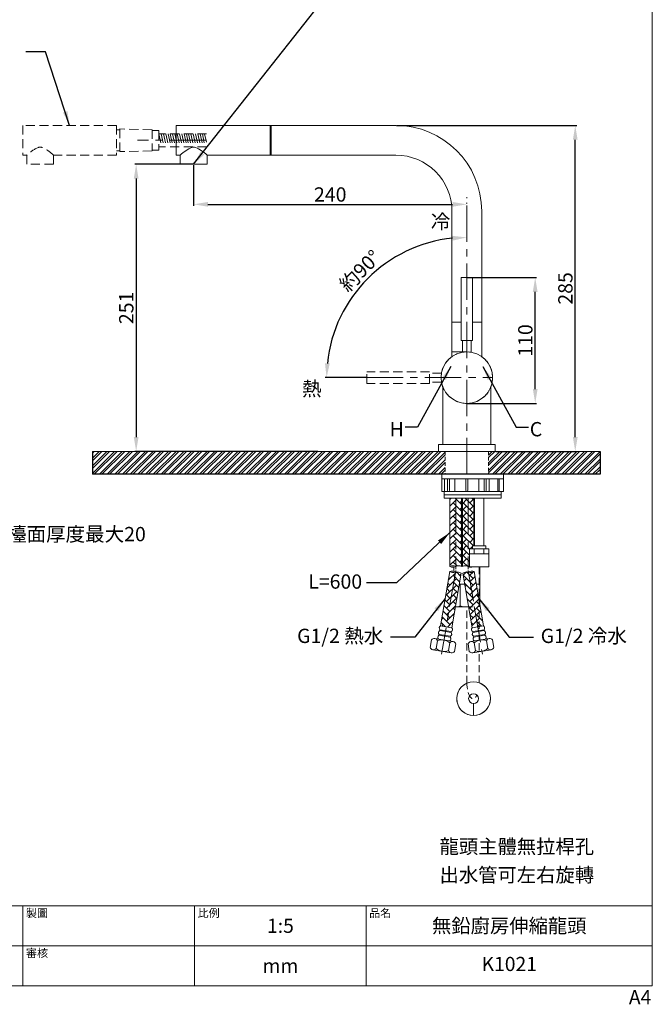
# Model space of a CAD drawing. Units: millimetres. Extents: x 224 to 1274, y 134 to 1635.
# Drawn here: x 721 to 1274, y 134 to 994 of the extents above; entities that cross this region are included whole.
import ezdxf

# ---------------------------------------------------------------- set-up
doc = ezdxf.new("R2010")
doc.units = ezdxf.units.MM
for name, pattern in [('CENTER', [50.800000000000004, 31.75, -6.35, 6.35, -6.35]), ('HIDDEN', [9.524999999999999, 6.35, -3.175]), ('HIDDEN2', [4.762499999999999, 3.175, -1.5875])]:
    doc.linetypes.add(name, pattern=pattern)
doc.layers.get('0').update_dxf_attribs({"lineweight": 15})
doc.layers.get('Defpoints').update_dxf_attribs({"color": 8})
for name, color, linetype, lineweight in [('C', 1, 'CENTER', 5), ('DIM', 3, 'Continuous', 5), ('I', 7, 'Continuous', 15), ('PH', 4, 'HIDDEN', 15), ('PV', 7, 'Continuous', 15)]:
    doc.layers.add(name, color=color, linetype=linetype, lineweight=lineweight)
doc.styles.add('ETCH', font='txt')
doc.styles.get("Standard").update_dxf_attribs({"font": 'arial.ttf'})
doc.dimstyles.new('ISO-25', dxfattribs={"dimtxt": 12.5, "dimasz": 12.5, "dimexe": 1.25, "dimexo": 0.625, "dimtad": 1, "dimtxsty": 'Standard', "dimcen": 2.5, "dimadec": 0, "dimazin": 0, "dimtfac": 1, "dimtmove": 0, "dimatfit": 3, "dimfxl": 1, "dimarcsym": 0})

# ---------------------------------------------------------------- blocks, each defined once
blk = doc.blocks.new('*D6')
at = {"layer": 'Defpoints', "color": 0, "transparency": 16777216}
for p in [(1112.188297759834, 839.0676946653425), (1050.912576701357, 787.545862652607), (1024.688297759834, 681.4132005089064), (1134.688297759834, 681.4132005089061), (1112.188297759834, 596.9132005089059)]:
    blk.add_point(p, dxfattribs=at)
at = {"layer": 'DIM', "color": 0, "lineweight": -2, "transparency": 16777216}
blk.add_line((1024.063297759834, 681.4132005089064), (988.3868556428802, 681.4132005089065), dxfattribs=at)
blk.add_arc((1112.188297759834, 681.4132005089062), 122.5514421169543, 95.84659025380473, 174.1534097461951, dxfattribs=at)
at = {"layer": 'DIM', "color": 0, "transparency": 16777216}
for points in [[(1099.59831605099, 805.4077775290236), (1099.810811850442, 801.246532925984), (1112.188297759835, 803.9646426258605)], [(992.3549653427567, 693.7906864182992), (988.193720739717, 694.0031822177515), (989.63685564288, 681.4132005089064)]]:
    blk.add_solid(points, dxfattribs=at)
at = {"layer": 'DIM', "color": 0, "transparency": 16777216, "insert": (1019.942448056453, 773.6590502122876), "char_height": 12.5, "attachment_point": 5, "rotation": 45, "style": 'ETCH'}
blk.add_mtext('約90°', dxfattribs=at)
blk = doc.blocks.new('*D3')
at = {"layer": 'Defpoints', "color": 0, "transparency": 16777216}
for p in [(873.4382977598343, 867.9132005089058), (1112.188297759834, 832.9132005089057), (1112.188297759834, 832.9132005089057)]:
    blk.add_point(p, dxfattribs=at)
at = {"layer": 'DIM', "color": 0, "lineweight": -2, "transparency": 16777216}
for p, q in [((873.4382977598343, 867.2882005089058), (873.4382977598343, 831.6632005089057)), ((885.9382977598343, 832.9132005089057), (1099.688297759834, 832.9132005089057)), ((1112.188297759834, 833.5382005089057), (1112.188297759834, 834.1632005089057))]:
    blk.add_line(p, q, dxfattribs=at)
at = {"layer": 'DIM', "color": 0, "transparency": 16777216}
for points in [[(885.9382977598343, 834.996533842239), (885.9382977598343, 830.8298671755723), (873.4382977598343, 832.9132005089057)], [(1099.688297759834, 834.996533842239), (1099.688297759834, 830.8298671755723), (1112.188297759834, 832.9132005089057)]]:
    blk.add_solid(points, dxfattribs=at)
at = {"layer": 'DIM', "color": 0, "transparency": 16777216, "insert": (992.8132977598343, 839.9203628554268), "char_height": 12.5, "attachment_point": 5}
blk.add_mtext('240', dxfattribs=at)
blk = doc.blocks.new('*D4')
at = {"layer": 'Defpoints', "color": 0, "transparency": 16777216}
for p in [(873.4382977598348, 867.9132005089062), (823.1882977598348, 616.913200508906), (982.5347740399307, 616.913200508906)]:
    blk.add_point(p, dxfattribs=at)
at = {"layer": 'DIM', "color": 0, "lineweight": -2, "transparency": 16777216}
for p, q in [((872.8132977598348, 867.9132005089062), (821.9382977598347, 867.9132005089062)), ((823.1882977598347, 855.4132005089062), (823.1882977598348, 629.413200508906)), ((981.9097740399307, 616.913200508906), (821.9382977598348, 616.913200508906))]:
    blk.add_line(p, q, dxfattribs=at)
at = {"layer": 'DIM', "color": 0, "transparency": 16777216}
for points in [[(821.1049644265013, 855.4132005089062), (825.271631093168, 855.4132005089062), (823.1882977598347, 867.9132005089062)], [(821.1049644265014, 629.413200508906), (825.2716310931681, 629.413200508906), (823.1882977598348, 616.913200508906)]]:
    blk.add_solid(points, dxfattribs=at)
at = {"layer": 'DIM', "color": 0, "transparency": 16777216, "insert": (816.1811354133135, 742.4132005089057), "char_height": 12.5, "attachment_point": 5, "rotation": 90}
blk.add_mtext('251', dxfattribs=at)
blk = doc.blocks.new('*D7')
at = {"layer": 'Defpoints', "color": 0, "transparency": 16777216}
for p in [(1112.188297759835, 768.9132005089066), (1171.938297759836, 768.9132005089066), (1112.188297759835, 658.9132005089064)]:
    blk.add_point(p, dxfattribs=at)
at = {"layer": 'DIM', "color": 0, "lineweight": -2, "transparency": 16777216}
for p, q in [((1112.813297759835, 768.9132005089066), (1173.188297759836, 768.9132005089066)), ((1171.938297759836, 671.4132005089064), (1171.938297759836, 756.4132005089065)), ((1112.813297759835, 658.9132005089064), (1173.188297759836, 658.9132005089064))]:
    blk.add_line(p, q, dxfattribs=at)
at = {"layer": 'DIM', "color": 0, "transparency": 16777216}
for points in [[(1169.854964426502, 756.4132005089065), (1174.021631093169, 756.4132005089065), (1171.938297759836, 768.9132005089066)], [(1169.854964426502, 671.4132005089064), (1174.021631093169, 671.4132005089064), (1171.938297759836, 658.9132005089064)]]:
    blk.add_solid(points, dxfattribs=at)
at = {"layer": 'DIM', "color": 0, "transparency": 16777216, "insert": (1164.931135413314, 713.913200508906), "char_height": 12.5, "attachment_point": 5, "rotation": 90}
blk.add_mtext('110', dxfattribs=at)
blk = doc.blocks.new('*D8')
at = {"layer": 'Defpoints', "color": 0, "transparency": 16777216}
for p in [(1050.188297759835, 901.9132005089064), (1206.938297759836, 901.9132005089064), (1136.938297759835, 616.913200508906)]:
    blk.add_point(p, dxfattribs=at)
at = {"layer": 'DIM', "color": 0, "lineweight": -2, "transparency": 16777216}
for p, q in [((1050.813297759835, 901.9132005089064), (1208.188297759836, 901.9132005089064)), ((1206.938297759836, 629.413200508906), (1206.938297759836, 889.4132005089064)), ((1137.563297759835, 616.913200508906), (1208.188297759836, 616.913200508906))]:
    blk.add_line(p, q, dxfattribs=at)
at = {"layer": 'DIM', "color": 0, "transparency": 16777216}
for points in [[(1204.854964426502, 889.4132005089064), (1209.021631093169, 889.4132005089064), (1206.938297759836, 901.9132005089064)], [(1204.854964426502, 629.413200508906), (1209.021631093169, 629.413200508906), (1206.938297759836, 616.913200508906)]]:
    blk.add_solid(points, dxfattribs=at)
at = {"layer": 'DIM', "color": 0, "transparency": 16777216, "insert": (1199.931135413314, 759.4132005089057), "char_height": 12.5, "attachment_point": 5, "rotation": 90}
blk.add_mtext('285', dxfattribs=at)

msp = doc.modelspace()

# ---------------------------------------------------------------- hatches: boundary and pattern name
at = {"true_color": 0x636466}
h = msp.add_hatch(dxfattribs=at)
h.set_pattern_fill('ANSI32', color=251, scale=0.5)
h.set_pattern_definition([(45, (302.6016569708527, -221.5577261410215), (-3.367596045400933, 3.367596045400933), []), (45, (304.8467219708527, -221.5577261410215), (-3.367596045400933, 3.367596045400933), [])])
h.paths.add_polyline_path([(784.900558156949, 616.9132005089059), (784.900558156949, 596.9132005089059), (1093.188297759827, 596.913200508906), (1093.188297759827, 616.9132005089059)])
h.paths.add_polyline_path([(1228.665174316591, 596.9132005089061), (1228.665174316591, 616.9132005089061), (1131.188297759823, 616.9132005089059), (1131.188297759823, 596.913200508906)])
h = msp.add_hatch()
h.set_pattern_fill('AR-HBONE', color=256, scale=0.04000000000408436)
h.set_pattern_definition([(45, (312.8316423329152, 2.876780377416097), (0, 5.747363918071116), [12.19200000124491, -4.06400000041497]), (135, (315.7053223332085, 5.75046037770953), (5.684341886661224e-16, 5.747363918071116), [12.19200000124491, -4.06400000041497])])
edge = h.paths.add_edge_path()
edge.add_arc((1103.926950176048, 506.5504800894878), 4.999999999998832, 50.44547740878892, 110.44547740879929, ccw=False)
edge.add_line((1107.111011221777, 510.4055748038961), (1099.077872232548, 462.6804637726322))
edge.add_line((1099.077872232548, 462.6804637726322), (1094.147231753011, 463.5103941682284))
edge.add_line((1094.147231753011, 463.5103941682284), (1102.180370742239, 511.2355051994934))
edge = h.paths.add_edge_path()
edge.add_arc((1100.433791308429, 515.9205303094982), 4.999999999997982, 230.4454774088157, 290.4454774088113)
edge.add_line((1102.180370742239, 511.2355051994936), (1094.147231753011, 463.5103941682284))
edge.add_line((1094.147231753011, 463.5103941682284), (1089.216591273474, 464.3403245638246))
edge.add_line((1089.216591273474, 464.3403245638246), (1097.249730262703, 512.065435595089))
edge = h.paths.add_edge_path()
edge.add_line((1102.018297948941, 575.9132005089051), (1097.438297759835, 575.9132005089051))
edge.add_line((1097.438297759835, 575.9132005089051), (1097.438297759836, 516.2455723778533))
edge.add_arc((1099.938297759834, 511.9154453589313), 4.999999999998975, 65.41769057303321, 119.9999999999857, ccw=False)
edge.add_line((1102.018297948942, 516.4622683391343), (1102.018297948941, 575.9132005089051))
edge = h.paths.add_edge_path()
edge.add_line((1107.438297759834, 575.9132005089052), (1102.018297948941, 575.9132005089052))
edge.add_line((1102.018297948941, 575.9132005089051), (1102.018297948942, 516.4622683391343))
edge.add_arc((1099.938297759858, 511.9154453589707), 4.999999999953273, 60.00000000000671, 65.41769057309142, ccw=False)
edge.add_arc((1104.938297759833, 511.9154453589322), 4.999999999998134, 59.99999999997749, 120.00000000000031, ccw=False)
edge.add_line((1107.438297759834, 516.2455723778519), (1107.438297759834, 575.9132005089052))
h = msp.add_hatch()
h.set_pattern_fill('AR-HBONE', color=256, scale=0.04000000000408436)
h.set_pattern_definition([(45, (310.2316423316876, 2.876780377416296), (0, 5.747363918071116), [12.19200000124491, -4.06400000041497]), (135, (313.1053223319809, 5.750460377709729), (5.684341886661224e-16, 5.747363918071116), [12.19200000124491, -4.06400000041497])])
edge = h.paths.add_edge_path()
edge.add_arc((1111.949645343783, 506.5504800894878), 4.999999999998912, 69.55452259120376, 129.5545225912118)
edge.add_line((1108.765584298054, 510.4055748038962), (1116.798723287283, 462.6804637726323))
edge.add_line((1116.798723287283, 462.6804637726323), (1121.729363766821, 463.5103941682286))
edge.add_line((1121.72936376682, 463.5103941682286), (1113.696224777592, 511.2355051994936))
edge = h.paths.add_edge_path()
edge.add_arc((1115.442804211402, 515.9205303094982), 4.999999999997939, 249.5545225911883, 309.55452259118476, ccw=False)
edge.add_line((1113.696224777592, 511.2355051994938), (1121.72936376682, 463.5103941682286))
edge.add_line((1121.72936376682, 463.5103941682286), (1126.660004246358, 464.3403245638248))
edge.add_line((1126.660004246358, 464.3403245638248), (1118.626865257129, 512.0654355950892))
edge = h.paths.add_edge_path()
edge.add_line((1113.85829757089, 575.9132005089051), (1108.438297759997, 575.9132005089051))
edge.add_line((1108.438297759997, 575.9132005089051), (1108.438297759998, 516.2455723778521))
edge.add_arc((1110.938297759998, 511.9154453589326), 4.999999999997889, 59.99999999999659, 120.00000000002149, ccw=False)
edge.add_arc((1115.93829775999, 511.9154453589378), 4.999999999990119, 114.58230942692171, 119.9999999999676, ccw=False)
edge.add_line((1113.85829757089, 516.4622683391344), (1113.85829757089, 575.9132005089051))
edge = h.paths.add_edge_path()
edge.add_line((1117.088297759834, 534.3615713067978), (1118.438297759995, 534.3615713067977))
edge.add_line((1118.438297759995, 534.3615713067977), (1118.438297759995, 575.913200508905))
edge.add_line((1118.438297759995, 575.9132005089051), (1113.85829757089, 575.9132005089052))
edge.add_line((1113.85829757089, 575.9132005089052), (1113.85829757089, 516.4622683391345))
edge.add_arc((1115.938297759997, 511.9154453589342), 4.999999999996215, 106.8579560244506, 114.5823094269742, ccw=False)
edge.add_line((1114.488297759835, 516.7005785858667), (1114.488297759835, 531.8615713067979))
edge.add_line((1114.488297759835, 531.8615713067978), (1117.088297759834, 531.8615713067978))
edge.add_line((1117.088297759834, 531.8615713067978), (1117.088297759834, 534.3615713067978))

# ---------------------------------------------------------------- linework, layer by layer
for p, q in [((858.1882977598343, 901.9132005089059), (858.1882977598343, 875.9132005089057)), ((940.1882977598343, 901.9132005089059), (858.1882977598343, 901.9132005089057)), ((940.1882977598343, 901.9132005089059), (1050.188297759834, 901.9132005089059)), ((940.1882977598343, 901.9132005089059), (940.1882977598343, 875.9132005089059)), ((941.1882977598343, 901.9132005089059), (941.1882977598343, 875.9132005089059)), ((861.6882977598343, 875.9132005089057), (858.1882977598343, 875.9132005089057)), ((861.6882977598343, 875.9132005089054), (861.6882977598343, 867.9132005089054)), ((885.1882977598343, 875.9132005089057), (885.1882977598343, 867.9132005089057)), ((940.1882977598343, 875.9132005089059), (885.1882977598343, 875.9132005089057)), ((940.1882977598343, 875.9132005089059), (1050.188297759834, 875.9132005089059)), ((885.1882977598343, 867.9132005089059), (861.6882977598343, 867.9132005089057)), ((1099.188297759834, 826.9132005089059), (1099.188297759834, 699.7775681811131)), ((1125.188297759834, 826.9132005089059), (1125.188297759834, 699.7775681811131)), ((1107.188297759834, 713.9132005089064), (1107.188297759834, 768.9132005089059)), ((1107.188297759834, 768.9132005089061), (1117.188297759834, 768.9132005089061)), ((1117.188297759834, 713.9132005089064), (1117.188297759834, 768.9132005089059)), ((1099.188297759834, 729.9132005089059), (1107.188297759834, 729.9132005089061)), ((1117.188297759834, 729.9132005089061), (1125.188297759834, 729.9132005089059)), ((1107.188297759834, 713.9132005089061), (1117.188297759834, 713.9132005089064)), ((1108.288297759834, 703.5726228840495), (1108.288297759834, 713.9132005089064)), ((1116.088297759834, 703.5726228840495), (1116.088297759835, 713.9132005089064)), ((1112.188297759834, 703.9132005089061), (1099.188297759834, 703.9132005089064)), ((1091.188297759834, 673.3354532982044), (1091.188297759834, 622.9132005089059)), ((1133.188297759834, 673.3354532982039), (1133.188297759834, 622.9132005089059)), ((1087.438297759834, 622.9132005089059), (1136.938297759834, 622.9132005089059)), ((1087.438297759834, 616.9132005089059), (1087.438297759834, 622.9132005089059)), ((1136.938297759834, 616.9132005089059), (1136.938297759834, 622.9132005089059)), ((982.5347740399302, 616.9132005089059), (1227.493986184245, 616.9132005089057)), ((1093.188297759836, 596.9132005089051), (1131.188297759832, 596.9132005089051)), ((1090.188297759834, 592.9132005089051), (1144.188297759834, 592.9132005089051)), ((1092.788549017702, 581.9132005089051), (1092.788549017702, 592.9132005089051)), ((1095.32227235605, 582.7831331168298), (1095.32227235605, 592.9132005089051)), ((1097.062137571899, 582.7831331168298), (1097.062137571899, 592.9132005089051)), ((1101.565197870543, 581.9132005089051), (1101.565197870543, 592.9132005089051)), ((1111.188297759834, 582.9132005089051), (1111.188297759834, 592.9132005089051)), ((1113.188297759834, 582.9132005089051), (1113.188297759834, 592.9132005089051)), ((1122.811397649126, 581.9132005089051), (1122.811397649126, 592.9132005089051)), ((1127.314457947769, 582.7831331168298), (1127.314457947769, 592.9132005089051)), ((1129.054323163619, 582.7831331168298), (1129.054323163619, 592.9132005089051)), ((1131.588046501967, 581.9132005089051), (1131.588046501967, 592.9132005089051)), ((1139.387575728763, 582.4132005089051), (1139.387575728763, 592.9132005089051)), ((1140.387575728763, 582.4132005089051), (1140.387575728763, 592.9132005089051)), ((1118.938297759834, 575.8615713067978), (1118.938297759834, 534.3615713067978)), ((1126.938297759834, 575.9132005089051), (1126.938297759834, 534.3615713067977)), ((1128.788297759834, 534.3615713067978), (1117.088297759834, 534.3615713067978)), ((1117.088297759834, 534.3615713067978), (1117.088297759834, 531.8615713067978)), ((1128.788297759834, 534.3615713067978), (1128.788297759835, 531.8615713067978)), ((1131.388297759835, 531.8615713067978), (1114.488297759835, 531.8615713067978)), ((1114.488297759835, 531.8615713067978), (1114.488297759835, 515.8615713067978)), ((1131.388297759835, 527.3615713067978), (1114.488297759835, 527.3615713067978)), ((1118.713297759835, 527.3615713067978), (1118.713297759835, 531.8615713067978)), ((1127.163297759835, 527.3615713067978), (1127.163297759835, 531.8615713067978)), ((1131.388297759835, 531.8615713067978), (1131.388297759835, 515.8615713067978)), ((1131.388297759835, 515.8615713067978), (1114.488297759835, 515.8615713067978)), ((1117.938297759835, 515.8615713067979), (1127.938297759835, 515.8615713067979)), ((1105.513245173637, 500.9132005089051), (1110.363350346194, 500.9132005089052)), ((1106.438297759834, 481.9132005089051), (1106.438297759834, 500.9132005089051)), ((1120.504020753513, 500.913200508905), (1123.688297759834, 500.9132005089051)), ((1102.146824932533, 480.9132005089051), (1113.729770587298, 480.9132005089051)), ((1107.188297759834, 480.9132005089052), (1117.188297759834, 480.9132005089052))]:
    msp.add_line(p, q)
for points in [[(1090.188297759834, 581.9132005089051), (1144.188297759834, 581.9132005089051), (1144.188297759834, 596.9132005089051), (1090.188297759834, 596.9132005089051)], [(1092.272056612354, 578.9167144555032), (1142.272056612354, 578.9167144555032), (1142.272056612354, 581.9167144555032), (1092.272056612354, 581.9167144555032)], [(1092.272056612354, 575.9167144555032), (1142.272056612354, 575.9167144555032), (1142.272056612354, 578.9167144555032), (1092.272056612354, 578.9167144555032)]]:
    msp.add_lwpolyline(points, close=True)
for points in [[(1100.688297759834, 515.632269413454), (1100.688297759834, 512.0854265736389)], [(1123.688297759834, 481.9132005089051), (1123.688297759834, 515.8615713067978)], [(1102.146824932533, 480.9132005089051), (1113.729770587298, 480.9132005089051)]]:
    msp.add_lwpolyline(points)
for centre, radius in [((1112.188297759834, 681.4132005089061), 22.5), ((1118.058452972798, 400.7650580824596), 14.70000000000005), ((1118.058452972798, 400.7650580824596), 4.27713141846607)]:
    msp.add_circle(centre, radius)
for centre, radius, start, end in [((1050.188297759834, 826.9132005089059), 75, 0, 90), ((884.6893184117107, 852.3057430065796), 32.95996056963925, 112.8613602882019, 134.2545495397025), ((873.4382977598343, 878.990829674719), 4, 67.13863971179808, 112.8613602882019), ((862.1872771079579, 852.3057430065796), 32.95996056963925, 45.7454504602826, 67.13863971179808), ((1050.188297759834, 826.9132005089059), 49, 0, 90), ((1096.192204963975, 582.7831331168298), 0.8699326079247385, 180, 0), ((1112.188297759834, 582.9132005089051), 1, 180, 0), ((1128.184390555694, 582.7831331168298), 0.8699326079247385, 180, 0), ((1139.887575728763, 582.4132005089051), 0.5, 180, 0), ((1103.563297759834, 485.5460130089051), 4.6328125, 252.6567559190345, 308.3580160516227), ((1112.188297759834, 497.9444505089047), 17.03124999999957, 250.2683861138259, 275.1537134883666)]:
    msp.add_arc(centre, radius, start, end)
msp.add_ellipse((1117.563297759835, 415.4650580824597), major_axis=(0, -14.70833704689033), ratio=0.3654390012184703, start_param=7.797481413476858, end_param=7.853981633974483)
at = {"layer": 'C'}
for p, q in [((884.6613472092231, 888.9132005089059), (824.3352612285016, 888.9132005089059)), ((1112.188297759834, 596.9132005089059), (1112.188297759834, 839.0676946653425)), ((1024.688297759835, 681.4132005089061), (1134.688297759834, 681.4132005089061)), ((1102.438297759835, 575.9132005089051), (1102.438297759835, 513.9678570696847)), ((1113.438297759997, 575.9132005089051), (1113.438297759997, 513.9678570696848)), ((1102.438297759834, 512.7678570695621), (1090.135901507631, 439.678965183798)), ((1113.438297759997, 512.7678570695623), (1117.938297759834, 486.0332269429238)), ((1118.715587258225, 481.4153275559088), (1125.7406940122, 439.6789651837982))]:
    msp.add_line(p, q, dxfattribs=at)
at = {"layer": 'Defpoints'}
for p, q in [((784.900558156949, 616.9132005089058), (784.900558156949, 596.913200508906)), ((1228.665174316591, 616.9132005089061), (1228.665174316591, 596.9132005089061)), ((1228.665174316591, 596.9132005089059), (784.9005581569492, 596.913200508906))]:
    msp.add_line(p, q, dxfattribs=at)
at = {"layer": 'I'}
for p, q in [((1274.270198384983, 1634.52936235751), (1274.270198384983, 149.6808713575099)), ((1228.665174316591, 616.9132005089058), (784.900558156949, 616.9132005089058)), ((1274.270198384983, 219.6808716472271), (224.2701940392276, 219.6808716472271)), ((724.2701961086341, 219.6808716472271), (724.2701961086341, 149.6808713575099)), ((874.2701967294556, 219.6808716472271), (874.2701967294556, 149.6808713575099)), ((1024.27019735028, 219.6808716472271), (1024.27019735028, 149.6808713575099)), ((1274.270198384983, 219.6808716472271), (1274.270198384983, 149.6808713575099)), ((1274.270198384983, 184.6808715023681), (424.2701948669919, 184.6808715023681)), ((1274.270198384983, 149.6808713575099), (224.2701940349834, 149.6808713575099)), ((1274.270198384983, 149.6808713575099), (224.2701940392276, 149.6808713575099))]:
    msp.add_line(p, q, dxfattribs=at)
at = {"layer": 'PH', "ltscale": 1.25}
for p, q in [((724.051450737823, 901.9132005089059), (724.051450737823, 875.9132005089057)), ((806.051450737823, 901.9132005089059), (724.051450737823, 901.9132005089057)), ((806.051450737823, 901.9132005089059), (806.051450737823, 875.9132005089059)), ((809.051450737823, 898.2132005089059), (806.051450737823, 898.2132005089056)), ((809.051450737823, 898.8132005089062), (809.051450737823, 879.013200508906)), ((837.051450737823, 898.063200508906), (809.051450737823, 898.813200508906)), ((837.051450737823, 898.063200508906), (837.051450737823, 879.7632005089056)), ((843.051450737823, 897.4132005089061), (837.051450737823, 897.4132005089064)), ((843.051450737823, 897.4132005089061), (843.051450737823, 880.4132005089059)), ((884.6613472092231, 894.5132005089058), (843.051450737823, 894.5132005089058)), ((843.051450737823, 894.5132005089058), (845.5367634500303, 883.313200508906)), ((845.051450737823, 894.5132005089058), (847.5367634500303, 883.313200508906)), ((847.051450737823, 894.5132005089058), (849.5367634500299, 883.313200508906)), ((849.051450737823, 894.5132005089058), (851.5367634500299, 883.313200508906)), ((851.051450737823, 894.5132005089058), (853.5367634500299, 883.313200508906)), ((853.051450737823, 894.5132005089058), (855.5367634500303, 883.313200508906)), ((855.051450737823, 894.5132005089058), (857.5367634500299, 883.313200508906)), ((857.051450737823, 894.5132005089058), (859.5367634500299, 883.313200508906)), ((859.051450737823, 894.5132005089058), (861.5367634500299, 883.313200508906)), ((861.051450737823, 894.5132005089058), (863.5367634500303, 883.313200508906)), ((863.051450737823, 894.5132005089058), (865.5367634500299, 883.313200508906)), ((865.051450737823, 894.5132005089058), (867.5367634500299, 883.313200508906)), ((867.051450737823, 894.5132005089058), (869.5367634500303, 883.313200508906)), ((869.051450737823, 894.5132005089058), (871.5367634500299, 883.313200508906)), ((871.051450737823, 894.5132005089058), (873.5367634500299, 883.313200508906)), ((873.051450737823, 894.5132005089058), (875.5367634500303, 883.313200508906)), ((875.051450737823, 894.5132005089058), (877.5367634500299, 883.313200508906)), ((877.051450737823, 894.5132005089058), (879.5367634500299, 883.313200508906)), ((879.051450737823, 894.5132005089058), (881.5367634500303, 883.313200508906)), ((881.051450737823, 894.5132005089058), (883.5367634500299, 883.313200508906)), ((883.051450737823, 894.5132005089058), (884.6613472092231, 887.2582420519198)), ((809.051450737823, 879.613200508906), (806.051450737823, 879.613200508906)), ((837.051450737823, 879.7632005089058), (809.051450737823, 879.0132005089058)), ((843.051450737823, 880.4132005089059), (837.051450737823, 880.4132005089059)), ((884.6613472092231, 883.313200508906), (843.051450737823, 883.313200508906)), ((727.551450737823, 875.9132005089057), (724.051450737823, 875.9132005089057)), ((727.551450737823, 875.9132005089054), (727.551450737823, 867.9132005089054)), ((751.051450737823, 875.9132005089057), (751.051450737823, 867.9132005089057)), ((806.051450737823, 875.9132005089059), (751.051450737823, 875.9132005089057)), ((751.051450737823, 867.9132005089059), (727.551450737823, 867.9132005089057)), ((1079.688297759834, 686.4132005089061), (1024.688297759834, 686.4132005089061)), ((1024.688297759834, 676.4132005089064), (1024.688297759834, 686.4132005089061)), ((1079.688297759834, 676.4132005089061), (1079.688297759834, 686.4132005089061)), ((1090.028875384691, 685.3132005089062), (1079.688297759834, 685.3132005089064)), ((1079.688297759834, 676.4132005089061), (1024.688297759834, 676.4132005089061)), ((1090.028875384691, 677.513200508906), (1079.688297759834, 677.513200508906))]:
    msp.add_line(p, q, dxfattribs=at)
msp.add_circle((1112.188297759834, 681.4132005089061), 22.5, dxfattribs=at)
for centre, radius, start, end in [((750.5524713896993, 852.3057430065796), 32.95996056963925, 112.8613602882019, 134.2545495397025), ((739.301450737823, 878.990829674719), 4, 67.13863971179808, 112.8613602882019), ((728.0504300859466, 852.3057430065796), 32.95996056963925, 45.7454504602826, 67.13863971179808)]:
    msp.add_arc(centre, radius, start, end, dxfattribs=at)
at = {"layer": 'PV', "linetype": 'HIDDEN2'}
for p, q in [((1093.188297759836, 616.9132005089058), (1093.188297759836, 596.9132005089051)), ((1131.188297759832, 616.9132005089058), (1131.188297759832, 596.9132005089051))]:
    msp.add_line(p, q, dxfattribs=at)
at = {"layer": 'PV'}
for p, q in [((1097.438297759834, 575.9132005089051), (1097.438297759836, 516.2455723778526)), ((1107.438297759834, 516.2455723778528), (1107.438297759834, 575.9132005089051)), ((1108.438297759997, 516.2455723778526), (1108.438297759999, 575.9132005089051)), ((1118.438297759996, 575.4415151648084), (1118.438297759996, 534.3615713067977)), ((1097.249730262702, 512.0654355950888), (1089.216591273474, 464.3403245638246)), ((1099.077872232548, 462.6804637726322), (1107.111011221777, 510.4055748038971)), ((1116.798723287283, 462.6804637726323), (1108.765584298054, 510.4055748038973)), ((1118.626865257129, 512.065435595089), (1126.660004246358, 464.3403245638248)), ((1087.833373947481, 456.1225904312621), (1087.97169568008, 456.9443638445185)), ((1097.832976639155, 455.2845030533265), (1087.97169568008, 456.9443638445185)), ((1088.524982610476, 460.231457497543), (1088.663304343076, 461.0532309107995)), ((1098.386263569553, 458.5715967063513), (1088.524982610476, 460.231457497543)), ((1098.524585302149, 459.3933701196074), (1088.663304343076, 461.0532309107995)), ((1089.216591273474, 464.3403245638246), (1099.077872232548, 462.6804637726322)), ((1098.386263569553, 458.5715967063513), (1098.524585302149, 459.3933701196074)), ((1126.660004246358, 464.3403245638248), (1116.798723287283, 462.6804637726323)), ((1117.352010217682, 459.3933701196075), (1127.213291176755, 461.0532309107996)), ((1117.490331950279, 458.5715967063514), (1117.352010217682, 459.3933701196075)), ((1117.490331950279, 458.5715967063514), (1127.351612909355, 460.2314574975431)), ((1118.043618880677, 455.2845030533267), (1127.904899839751, 456.9443638445188)), ((1127.351612909355, 460.2314574975431), (1127.213291176755, 461.0532309107996)), ((1128.043221572351, 456.1225904312623), (1127.904899839751, 456.9443638445188)), ((1081.25102965909, 452.1602020799203), (1080.144455798297, 445.5860147738704)), ((1100.223018275868, 450.6569294897977), (1084.198436717371, 453.3542032754848)), ((1085.485982984462, 444.686923511975), (1086.592556845257, 451.2611108180246)), ((1097.694654906555, 454.4627296400704), (1087.833373947481, 456.1225904312621)), ((1096.169037356792, 442.8887409881836), (1097.275611217587, 449.4629282942332)), ((1097.694654906555, 454.4627296400704), (1097.832976639155, 455.2845030533265)), ((1101.510564542957, 441.9896497262878), (1102.617138403753, 448.5638370323378)), ((1114.366030976875, 441.9896497262881), (1113.259457116078, 448.563837032338)), ((1115.653577243963, 450.6569294897978), (1131.67815880246, 453.354203275485)), ((1118.181940613276, 454.4627296400706), (1118.043618880677, 455.2845030533267)), ((1118.181940613276, 454.4627296400706), (1128.043221572351, 456.1225904312623)), ((1119.70755816304, 442.8887409881838), (1118.600984302245, 449.4629282942333)), ((1130.39061253537, 444.6869235119752), (1129.284038674575, 451.2611108180247)), ((1134.625565860741, 452.1602020799205), (1135.732139721535, 445.5860147738705)), ((1082.53857592618, 443.4929223164101), (1098.563157484675, 440.7956485307233)), ((1133.338019593651, 443.4929223164103), (1117.313438035156, 440.7956485307235)), ((1118.058452972798, 396.4879266639936), (1118.058452972798, 386.0650580824598))]:
    msp.add_line(p, q, dxfattribs=at)
at = {"layer": 'PV', "linetype": 'HIDDEN'}
for points in [[(1122.938297759835, 515.8615713067979), (1122.938297759835, 414.6314604585063)], [(1112.188297759834, 414.2421229623106), (1112.188297759834, 480.9132005089052)]]:
    msp.add_lwpolyline(points, dxfattribs=at)
at = {"layer": 'PV', "color": 7}
for centre, radius, start, end in [((1099.938297759835, 511.9154453589317), 4.99999999999859, 60.00000000006047, 119.9999999999395), ((1104.938297759833, 511.9154453589317), 4.99999999999859, 60.00000000006047, 119.9999999999395), ((1110.938297759998, 511.9154453589319), 4.99999999999859, 60.00000000006047, 119.9999999999395), ((1115.938297759997, 511.9154453589319), 4.99999999999859, 106.8579560244398, 119.9999999999395), ((1098.996309696512, 507.3804104850841), 4.999999999998474, 50.44547740883645, 110.4454774088221), ((1100.433791308429, 515.9205303094985), 4.999999999998474, 230.4454774088365, 290.4454774088221), ((1099.938297759835, 520.5756993967739), 4.99999999999859, 240.0000000000601, 299.9999999999395), ((1103.926950176049, 506.5504800894882), 4.999999999998474, 50.44547740883645, 110.4454774088221), ((1111.949645343783, 506.5504800894884), 4.999999999998474, 69.55452259117793, 129.5545225911635), ((1115.938297759997, 520.5756993967741), 4.99999999999859, 240.0000000000601, 289.4683711584881), ((1116.880285823319, 507.3804104850843), 4.999999999998474, 69.55452259117793, 129.5545225911635), ((1115.442804211402, 515.9205303094986), 4.999999999998474, 249.5545225911779, 309.5545225911636)]:
    msp.add_arc(centre, radius, start, end, dxfattribs=at)
at = {"layer": 'PV'}
for centre, radius, start, end in [((1089.480999265164, 458.3804280721322), 2.083333333332727, 117.3153750546016, 223.5755797628691), ((1090.172607928158, 462.4892951384128), 2.083333333332727, 117.3153750546016, 223.5755797628691), ((1096.876959984468, 457.1355324787376), 2.083333333332727, 297.3153750546016, 43.57557976286912), ((1097.568568647465, 461.2443995450188), 2.083333333332727, 297.3153750546016, 43.57557976286912), ((1118.308026872367, 461.244399545019), 2.083333333332727, 136.4244202371309, 242.6846249453984), ((1118.999635535364, 457.1355324787377), 2.083333333332727, 136.4244202371309, 242.6846249453984), ((1125.703987591673, 462.489295138413), 2.083333333332727, 316.4244202371309, 62.6846249453984), ((1126.395596254668, 458.3804280721324), 2.083333333332727, 316.4244202371309, 62.6846249453984), ((1083.694859159628, 450.3624344428489), 3.033854166665784, 17.23047291629835, 143.6604819013067), ((1090.611382463441, 442.5038112918666), 9.635416666663861, 46.24001947068194, 114.6509353469776), ((1088.789390602166, 454.2715610058506), 2.083333333332727, 117.3153750546016, 223.5755797628691), ((1096.185351321472, 453.0266654124567), 2.083333333332727, 297.3153750546016, 43.57557976286912), ((1099.719440718123, 447.6651606571617), 3.033854166665784, 17.23047291629835, 143.6604819013067), ((1116.157154801709, 447.6651606571619), 3.033854166665784, 36.3395180986933, 162.7695270837017), ((1119.69124419836, 453.0266654124569), 2.083333333332727, 136.4244202371309, 242.6846249453984), ((1125.26521305639, 442.5038112918668), 9.635416666663861, 65.34906465302242, 133.7599805293181), ((1127.087204917665, 454.2715610058508), 2.083333333332727, 316.4244202371309, 62.6846249453984), ((1132.181736360204, 450.3624344428491), 3.033854166665784, 36.3395180986933, 162.7695270837017), ((1083.042153483924, 446.4846911490465), 3.033854166665784, 197.2304729162975, 323.6604819013066), ((1092.150211738608, 451.6460405143416), 9.635416666663861, 226.2400194706819, 294.6509353469776), ((1099.066735042421, 443.7874173633593), 3.033854166665784, 197.2304729162975, 323.6604819013066), ((1116.809860477411, 443.7874173633595), 3.033854166665784, 216.3395180986933, 342.7695270837016), ((1123.726383781223, 451.6460405143418), 9.635416666663861, 245.3490646530225, 313.7599805293181), ((1132.834442035907, 446.4846911490466), 3.033854166665784, 216.3395180986933, 342.7695270837016), ((1118.058452972798, 400.7650580824596), 14.7, 108.0305353932887, 71.96946460671127)]:
    msp.add_arc(centre, radius, start, end, dxfattribs=at)
at = {"layer": 'PV', "linetype": 'HIDDEN'}
msp.add_ellipse((1117.563297759835, 415.4650580824597), major_axis=(0, -14.70833704689033), ratio=0.3654390012184703, start_param=4.71238898038469, end_param=6.955086813573015, dxfattribs=at)

# ---------------------------------------------------------------- texts
at = {"layer": 'DIM', "char_height": 12.5, "attachment_point": 1, "style": 'ETCH'}
for s, width, insert in [('冷', 18.14765975635873, (1080.680743910114, 824.0667237028783)), ('熱', 18.14765975635873, (968.1968305111495, 677.9720039693461)), ('\\pxqc;檯面厚度最大20', 119.4658196852542, (711.2710795549683, 550.8675165004098))]:
    msp.add_mtext_dynamic_manual_height_columns(s, width=width, gutter_width=12.5, heights=[0], dxfattribs=dict(at, insert=insert))
at = {"layer": 'DIM', "char_height": 12.5}
for s, width, insert, attachment_point in [('{\\fMicrosoft JhengHei|b0|i0|c136|p34;H}', 32.46597381494121, (1057.195496904968, 630.0850713235892), 9), ('{\\fMicrosoft JhengHei|b0|i0|c136|p34;C}', 32.46597381494121, (1167.181098614703, 630.0850713235892), 7), ('L=600', 88.2737382294581, (1020.681398464709, 509.3835711297208), 3), ('\\A1;{\\fMicrosoft JhengHei|b0|i0|c136|p34;G1/2 熱水}', 86.25419415053875, (1039.145521054421, 461.8969227231216), 3), ('\\A1;{\\fMicrosoft JhengHei|b0|i0|c136|p34;G1/2 冷水}', 86.25419415053875, (1176.731074465411, 461.8969227231218), 1)]:
    msp.add_mtext_dynamic_manual_height_columns(s, width=width, gutter_width=12.5, heights=[0], dxfattribs=dict(at, insert=insert, attachment_point=attachment_point))
at = {"layer": 'I', "style": 'ETCH'}
for s, insert, char_height, attachment_point in [('龍頭主體無拉桿孔', (1155.872380783985, 269.8547492754908), 12.373737425, 5), ('出水管可左右旋轉', (1155.872380783985, 245.0468086686478), 12.373737425, 5), ('製圖', (726.8790297902528, 216.8733318745369), 7.0707071, 1), ('比例', (876.8790304110735, 216.8733318745369), 7.0707071, 1), ('品名', (1026.879031031898, 216.8733318745369), 7.0707071, 1), ('\\pxqc;1:5', (949.2701970398693, 202.1808715747975), 12.373737425, 5), ('{\\T0.75;無鉛廚房伸縮龍頭}', (1149.270197867632, 202.1808715747975), 12.373737425, 5), ('審核', (726.8790297902528, 181.8733317296785), 7.0707071, 1), ('K1021', (1149.270197867632, 167.1808714299391), 12.373737425, 5), ('\\pxqc;mm', (949.2701970398693, 167.1808714299391), 12.373737425, 5), ('\\pxqc;A4', (1263.600864759321, 139.7048511689263), 12.373737425, 5)]:
    msp.add_mtext(s, dxfattribs=dict(at, insert=insert, char_height=char_height, attachment_point=attachment_point))

# ---------------------------------------------------------------- dimensions: what is measured, and where the dimension line sits
at = {"layer": 'DIM'}
for base, p1, p2, picture, middle in [((1206.938297759836, 901.9132005089064), (1136.938297759834, 616.9132005089058), (1050.188297759834, 901.9132005089059), '*D8', (1199.931135413314, 759.4132005089057)), ((823.1882977598348, 616.913200508906), (873.4382977598343, 867.9132005089058), (982.5347740399302, 616.9132005089058), '*D4', (816.1811354133135, 742.4132005089057)), ((1171.938297759836, 768.9132005089066), (1112.188297759834, 658.9132005089061), (1112.188297759834, 768.9132005089061), '*D7', (1164.931135413314, 713.913200508906))]:
    dim = msp.add_linear_dim(base=base, p1=p1, p2=p2, angle=90, dimstyle='ISO-25', dxfattribs=at)
    dim.commit()
    dim.dimension.update_dxf_attribs({"geometry": picture, "text_midpoint": middle})
dim = msp.add_linear_dim(base=(1112.188297759834, 832.9132005089057), p1=(873.4382977598343, 867.9132005089058), p2=(1112.188297759834, 832.9132005089057), text='240', dimstyle='ISO-25', dxfattribs=at)
dim.commit()
dim.dimension.update_dxf_attribs({"geometry": '*D3', "text_midpoint": (992.8132977598343, 839.9203628554268)})
dim = msp.add_angular_dim_2l(base=(1050.912576701357, 787.545862652607), line1=((1112.188297759834, 596.9132005089059), (1112.188297759834, 839.0676946653425)), line2=((1024.688297759834, 681.4132005089062), (1134.688297759834, 681.4132005089061)), text='約<>', dimstyle='ISO-25', override={"dimtxsty": 'ETCH'}, dxfattribs=at)
dim.commit()
dim.dimension.update_dxf_attribs({"geometry": '*D6', "text_midpoint": (1019.942448056453, 773.6590502122878)})

# ---------------------------------------------------------------- leaders
for points in [[(873.4382977598343, 867.9132005089058), (995.5202700961554, 1023.011512404088), (959.312759126853, 1023.011512404088)], [(765.0514477780994, 901.9131999398169), (744.0975906514104, 966.2957693516187), (726.9016313328902, 966.2957693516187)], [(1098.189683587069, 691.2465901977023), (1068.943272431509, 637.9890513764777), (1058.179321513734, 637.9890513764777)], [(1126.188297759837, 691.2465901977023), (1155.433323088163, 637.9890513764777), (1166.197274005938, 637.9890513764777)], [(1097.438297759835, 546.0793864433788), (1050.663038908064, 501.9954205137012), (1024.53319260406, 501.9954205137012)], [(1093.233160768088, 488.2028800794567), (1066.64910939834, 454.6464732382392), (1045.549280361641, 454.6464732382392)], [(1122.643434751743, 488.2028800794569), (1149.227486121491, 454.6464732382394), (1170.327315158191, 454.6464732382394)]]:
    msp.add_leader(points, dimstyle='ISO-25', override={"dimgap": 0.625, "dimtad": 0}, dxfattribs=at)

doc.saveas('drawing.dxf')
